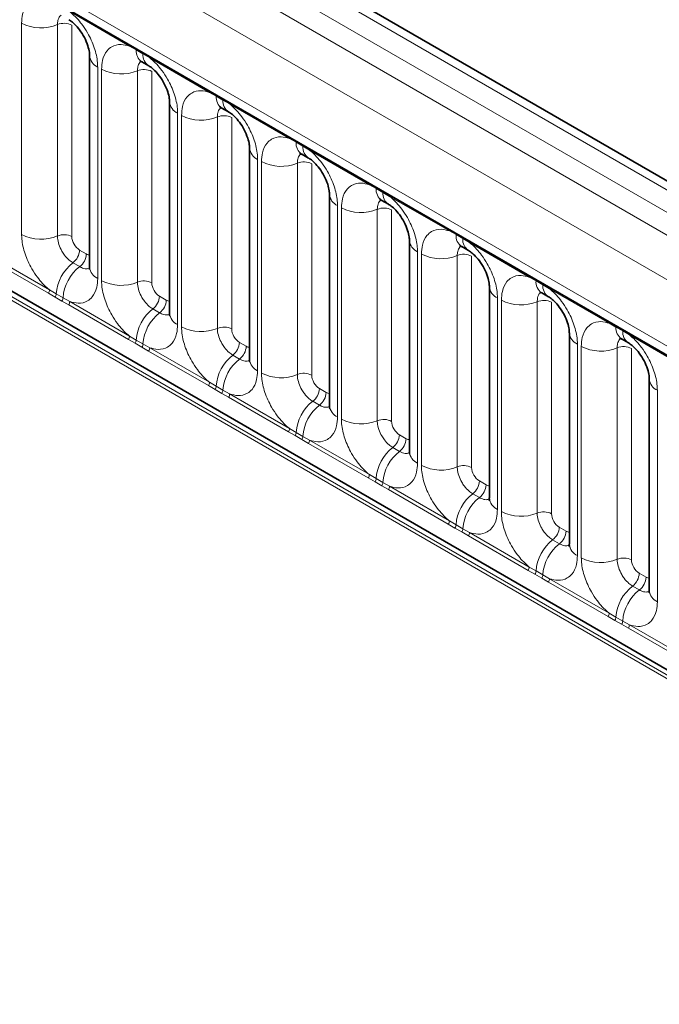
# Model space of a CAD drawing. Units: millimetres. Extents: x 15 to 416, y 5 to 292.
# Drawn here: x 340 to 345, y 203 to 212 of the extents above; entities that cross this region are included whole.
import ezdxf

# ---------------------------------------------------------------- set-up
doc = ezdxf.new("R2010")
doc.units = ezdxf.units.MM

msp = doc.modelspace()

# ---------------------------------------------------------------- linework, layer by layer
at = {"color": 7, "linetype": 'Continuous', "lineweight": 35}
for p, q in [((385.1191, 183.4695), (243.6978, 265.1103)), ((385.6662, 187.6049), (315.172, 228.3003)), ((315.2022, 226.6953), (384.429, 186.7315)), ((340.2753, 211.9104), (340.2753, 209.9858)), ((340.7515, 211.8556), (340.813, 211.8201)), ((341.0037, 211.4899), (341.0037, 209.5654)), ((341.4799, 211.4351), (341.5414, 211.3996)), ((341.732, 211.0695), (341.732, 209.1449)), ((342.2082, 211.0147), (342.2697, 210.9792)), ((342.4603, 210.649), (342.4603, 208.7245)), ((342.9365, 210.5942), (342.998, 210.5587)), ((343.1886, 210.2286), (343.1886, 208.304)), ((343.6648, 210.1738), (343.7263, 210.1383)), ((343.9169, 209.8081), (343.9169, 207.8836)), ((344.3931, 209.7533), (344.4546, 209.7178)), ((344.6453, 209.3877), (344.6453, 207.4631)), ((345.1215, 209.3329), (345.183, 209.2974)), ((345.3736, 208.9672), (345.3736, 207.0427))]:
    msp.add_line(p, q, dxfattribs=at)
at = {"color": 8, "linetype": 'Continuous', "lineweight": 18}
for p, q in [((385.5434, 187.593), (315.0479, 228.2891)), ((314.8681, 228.1889), (385.3666, 187.491)), ((314.6913, 228.0833), (385.1867, 187.3871)), ((385.0106, 187.0824), (314.517, 227.7774)), ((315.1504, 226.8097), (384.3772, 186.8459)), ((314.517, 224.1449), (385.0106, 183.4498)), ((384.3772, 183.8485), (315.1504, 223.8123)), ((340.6386, 211.9984), (340.0941, 212.3128)), ((339.6558, 210.2837), (339.6558, 212.2082)), ((339.9823, 212.1947), (339.9823, 210.2701)), ((340.1129, 212.1893), (340.1129, 210.2647)), ((340.6998, 211.9641), (340.6386, 211.9984)), ((340.7613, 211.9286), (340.6998, 211.9641)), ((340.8224, 211.8923), (340.7613, 211.9286)), ((341.3669, 211.578), (340.8224, 211.8923)), ((340.3486, 211.8083), (340.3486, 209.8838)), ((340.3841, 209.8632), (340.3841, 211.7878)), ((340.7106, 211.7743), (340.7106, 209.8497)), ((340.8412, 211.7688), (340.8412, 209.8443)), ((341.4281, 211.5436), (341.3669, 211.578)), ((341.4897, 211.5081), (341.4281, 211.5436)), ((341.5507, 211.4719), (341.4897, 211.5081)), ((342.0952, 211.1575), (341.5507, 211.4719)), ((341.0769, 211.3879), (341.0769, 209.4633)), ((341.1125, 209.4428), (341.1125, 211.3673)), ((341.4389, 211.3538), (341.4389, 209.4292)), ((341.5695, 211.3484), (341.5695, 209.4238)), ((342.1565, 211.1232), (342.0952, 211.1575)), ((342.218, 211.0877), (342.1565, 211.1232)), ((342.279, 211.0514), (342.218, 211.0877)), ((342.8236, 210.7371), (342.279, 211.0514)), ((341.8052, 210.9674), (341.8052, 209.0429)), ((341.8408, 209.0223), (341.8408, 210.9469)), ((342.1673, 210.9334), (342.1673, 209.0088)), ((342.2979, 210.9279), (342.2979, 209.0034)), ((342.8848, 210.7027), (342.8236, 210.7371)), ((342.9463, 210.6672), (342.8848, 210.7027)), ((343.0074, 210.631), (342.9463, 210.6672)), ((343.5519, 210.3166), (343.0074, 210.631)), ((342.5335, 210.547), (342.5335, 208.6224)), ((342.5691, 208.6019), (342.5691, 210.5264)), ((342.8956, 210.5129), (342.8956, 208.5883)), ((343.0262, 210.5075), (343.0262, 208.5829)), ((343.6131, 210.2823), (343.5519, 210.3166)), ((343.6746, 210.2468), (343.6131, 210.2823)), ((343.7357, 210.2105), (343.6746, 210.2468)), ((344.2802, 209.8962), (343.7357, 210.2105)), ((340.1836, 210.1423), (340.2451, 210.1068)), ((343.2618, 210.1265), (343.2618, 208.202)), ((339.9005, 209.7489), (339.356, 210.0632)), ((339.3658, 210.0935), (339.9103, 209.7792)), ((340.123, 210.0265), (340.1845, 209.991)), ((343.2974, 208.1814), (343.2974, 210.106)), ((343.6239, 210.0925), (343.6239, 208.1679)), ((343.7545, 210.087), (343.7545, 208.1625)), ((344.3414, 209.8618), (344.2802, 209.8962)), ((344.4029, 209.8263), (344.3414, 209.8618)), ((339.9103, 209.7792), (339.9715, 209.7431)), ((344.464, 209.7901), (344.4029, 209.8263)), ((345.0085, 209.4757), (344.464, 209.7901)), ((339.9618, 209.7137), (339.9005, 209.7489)), ((340.0233, 209.6782), (339.9618, 209.7137)), ((339.9715, 209.7431), (340.033, 209.7076)), ((340.0843, 209.6428), (340.0233, 209.6782)), ((340.033, 209.7076), (340.0941, 209.6731)), ((340.0941, 209.6731), (340.6386, 209.3587)), ((340.9119, 209.7219), (340.9734, 209.6864)), ((343.9902, 209.7061), (343.9902, 207.7815)), ((344.0257, 207.761), (344.0257, 209.6855)), ((344.3522, 209.672), (344.3522, 207.7474)), ((344.4828, 209.6666), (344.4828, 207.742)), ((340.6289, 209.3284), (340.0843, 209.6428)), ((340.8513, 209.6061), (340.9128, 209.5706)), ((345.0697, 209.4414), (345.0085, 209.4757)), ((345.1313, 209.4059), (345.0697, 209.4414)), ((345.1923, 209.3696), (345.1313, 209.4059)), ((340.6901, 209.2933), (340.6289, 209.3284)), ((340.6386, 209.3587), (340.6998, 209.3226)), ((340.6998, 209.3226), (340.7613, 209.2871)), ((345.7368, 209.0553), (345.1923, 209.3696)), ((340.7516, 209.2578), (340.6901, 209.2933)), ((340.8127, 209.2223), (340.7516, 209.2578)), ((340.7613, 209.2871), (340.8224, 209.2526)), ((341.3572, 208.908), (340.8127, 209.2223)), ((340.8224, 209.2526), (341.3669, 208.9383)), ((341.6402, 209.3014), (341.7017, 209.2659)), ((344.7185, 209.2856), (344.7185, 207.3611)), ((344.7541, 207.3405), (344.7541, 209.2651)), ((345.0805, 209.2516), (345.0805, 207.327)), ((345.2111, 209.2461), (345.2111, 207.3216)), ((341.5796, 209.1856), (341.6411, 209.1501)), ((341.4184, 208.8728), (341.3572, 208.908)), ((341.3669, 208.9383), (341.4281, 208.9022)), ((341.4799, 208.8373), (341.4184, 208.8728)), ((341.4281, 208.9022), (341.4897, 208.8667)), ((341.4897, 208.8667), (341.5507, 208.8322)), ((342.3685, 208.881), (342.43, 208.8455)), ((345.4468, 208.8652), (345.4468, 206.9406)), ((341.541, 208.8019), (341.4799, 208.8373)), ((342.0855, 208.4875), (341.541, 208.8019)), ((341.5507, 208.8322), (342.0952, 208.5178)), ((342.3079, 208.7652), (342.3694, 208.7297)), ((342.0952, 208.5178), (342.1565, 208.4817)), ((342.1467, 208.4524), (342.0855, 208.4875)), ((342.2082, 208.4169), (342.1467, 208.4524)), ((342.1565, 208.4817), (342.218, 208.4462)), ((342.2693, 208.3814), (342.2082, 208.4169)), ((342.218, 208.4462), (342.279, 208.4117)), ((342.279, 208.4117), (342.8236, 208.0974)), ((343.0968, 208.4605), (343.1584, 208.425)), ((342.8138, 208.0671), (342.2693, 208.3814)), ((343.0362, 208.3447), (343.0977, 208.3092)), ((342.875, 208.0319), (342.8138, 208.0671)), ((342.8236, 208.0974), (342.8848, 208.0613)), ((342.8848, 208.0613), (342.9463, 208.0258)), ((342.9365, 207.9964), (342.875, 208.0319)), ((342.9976, 207.961), (342.9365, 207.9964)), ((342.9463, 208.0258), (343.0074, 207.9913)), ((343.0074, 207.9913), (343.5519, 207.6769)), ((343.8252, 208.0401), (343.8867, 208.0046)), ((343.5421, 207.6466), (342.9976, 207.961)), ((343.7646, 207.9243), (343.8261, 207.8888)), ((343.6034, 207.6115), (343.5421, 207.6466)), ((343.5519, 207.6769), (343.6131, 207.6408)), ((343.6649, 207.576), (343.6034, 207.6115)), ((343.6131, 207.6408), (343.6746, 207.6053)), ((343.6746, 207.6053), (343.7357, 207.5708)), ((344.5535, 207.6196), (344.615, 207.5841)), ((343.7259, 207.5405), (343.6649, 207.576)), ((344.2705, 207.2262), (343.7259, 207.5405)), ((343.7357, 207.5708), (344.2802, 207.2565)), ((344.4929, 207.5038), (344.5544, 207.4683)), ((344.2802, 207.2565), (344.3414, 207.2204)), ((344.3317, 207.191), (344.2705, 207.2262)), ((344.3932, 207.1555), (344.3317, 207.191)), ((344.3414, 207.2204), (344.4029, 207.1849)), ((344.4542, 207.1201), (344.3932, 207.1555)), ((344.4029, 207.1849), (344.464, 207.1504)), ((345.2818, 207.1992), (345.3433, 207.1637)), ((344.9988, 206.8057), (344.4542, 207.1201)), ((344.464, 207.1504), (345.0085, 206.836)), ((345.2212, 207.0834), (345.2827, 207.0479)), ((345.06, 206.7706), (344.9988, 206.8057)), ((345.0085, 206.836), (345.0697, 206.7999)), ((345.0697, 206.7999), (345.1313, 206.7644)), ((345.1215, 206.7351), (345.06, 206.7706)), ((345.1826, 206.6996), (345.1215, 206.7351)), ((345.1313, 206.7644), (345.1923, 206.7299)), ((345.1923, 206.7299), (345.7368, 206.4156)), ((345.7271, 206.3853), (345.1826, 206.6996))]:
    msp.add_line(p, q, dxfattribs=at)
for centre, radius, start, end in [((339.8337, 212.5557), 0.3903, 242.88291, 292.37029), ((340.0417, 212.0503), 0.1561, 62.88291, 112.37029), ((340.6157, 211.9998), 0.023, 356.67958, 38.09252), ((340.3996, 211.9221), 0.1247, 184.88911, 245.8393), ((340.6775, 211.9647), 0.0224, 358.37935, 38.33592), ((340.8183, 211.954), 0.1189, 175.14198, 235.83099), ((340.739, 211.9292), 0.0224, 358.37935, 38.33592), ((340.8792, 211.9183), 0.1183, 175.04318, 236.92624), ((340.7995, 211.8937), 0.023, 356.67958, 38.09252), ((340.5621, 212.1352), 0.3903, 242.88291, 292.37029), ((340.77, 211.6299), 0.1561, 62.88291, 112.37029), ((341.344, 211.5793), 0.023, 356.67958, 38.09252), ((341.4058, 211.5442), 0.0224, 358.37935, 38.33592), ((341.1279, 211.5017), 0.1247, 184.88911, 245.8393), ((341.5467, 211.5335), 0.1189, 175.14198, 235.83099), ((341.4673, 211.5087), 0.0224, 358.37935, 38.33592), ((341.6075, 211.4979), 0.1183, 175.04318, 236.92624), ((341.5278, 211.4732), 0.023, 356.67958, 38.09252), ((341.2904, 211.7148), 0.3903, 242.88291, 292.37029), ((341.4984, 211.2094), 0.1561, 62.88291, 112.37029), ((342.0723, 211.1589), 0.023, 356.67958, 38.09252), ((342.1341, 211.1238), 0.0224, 358.37935, 38.33592), ((342.275, 211.1131), 0.1189, 175.14198, 235.83099), ((342.1956, 211.0883), 0.0224, 358.37935, 38.33592), ((341.8562, 211.0812), 0.1247, 184.88911, 245.8393), ((342.3359, 211.0774), 0.1183, 175.04318, 236.92624), ((342.2561, 211.0528), 0.023, 356.67958, 38.09252), ((342.0187, 211.2943), 0.3903, 242.88291, 292.37029), ((342.2267, 210.789), 0.1561, 62.88291, 112.37029), ((342.8007, 210.7384), 0.023, 356.67958, 38.09252), ((342.8624, 210.7033), 0.0224, 358.37935, 38.33592), ((343.0033, 210.6926), 0.1189, 175.14198, 235.83099), ((342.9239, 210.6678), 0.0224, 358.37935, 38.33592), ((343.0642, 210.657), 0.1183, 175.04318, 236.92624), ((342.5846, 210.6608), 0.1247, 184.88911, 245.8393), ((342.9845, 210.6323), 0.023, 356.67958, 38.09252), ((342.747, 210.8739), 0.3903, 242.88291, 292.37029), ((342.955, 210.3685), 0.1561, 62.88291, 112.37029), ((343.529, 210.318), 0.023, 356.67958, 38.09252), ((343.5908, 210.2829), 0.0224, 358.37935, 38.33592), ((339.8337, 210.6311), 0.3903, 242.88291, 292.37029), ((340.0417, 210.1257), 0.1561, 62.88291, 112.37029), ((343.3129, 210.2403), 0.1247, 184.88911, 245.8393), ((343.7316, 210.2722), 0.1189, 175.14198, 235.83099), ((343.6523, 210.2474), 0.0224, 358.37935, 38.33592), ((343.7925, 210.2365), 0.1183, 175.04318, 236.92624), ((343.7128, 210.2119), 0.023, 356.67958, 38.09252), ((340.0276, 210.1502), 0.1561, 307.62647, 357.12109), ((340.3632, 209.716), 0.3926, 127.7241, 176.04371), ((340.0892, 210.1147), 0.1561, 307.62647, 357.12109), ((343.4753, 210.4534), 0.3903, 242.88291, 292.37029), ((343.6833, 209.9481), 0.1561, 62.88291, 112.37029), ((340.4247, 209.6805), 0.3926, 127.7241, 176.04371), ((340.3999, 209.9979), 0.1251, 185.5369, 245.78324), ((340.5621, 210.2107), 0.3903, 242.88291, 292.37029), ((340.77, 209.7053), 0.1561, 62.88291, 112.37029), ((344.2573, 209.8975), 0.023, 356.67958, 38.09252), ((344.3191, 209.8624), 0.0224, 358.37935, 38.33592), ((344.4599, 209.8517), 0.1189, 175.14198, 235.83099), ((339.8514, 209.7814), 0.0589, 326.48815, 357.83256), ((344.0412, 209.8199), 0.1247, 184.88911, 245.8393), ((344.3806, 209.8269), 0.0224, 358.37935, 38.33592), ((344.5208, 209.8161), 0.1183, 175.04318, 236.92624), ((344.4411, 209.7914), 0.023, 356.67958, 38.09252), ((339.9119, 209.7466), 0.0597, 326.60034, 356.63971), ((339.9734, 209.7111), 0.0597, 326.60034, 356.63971), ((340.0352, 209.6753), 0.0589, 326.48815, 357.83256), ((340.756, 209.7297), 0.1561, 307.62647, 357.12109), ((340.8175, 209.6942), 0.1561, 307.62647, 357.12109), ((344.2037, 210.033), 0.3903, 242.88291, 292.37029), ((344.4116, 209.5276), 0.1561, 62.88291, 112.37029), ((341.0915, 209.2955), 0.3926, 127.7241, 176.04371), ((341.153, 209.26), 0.3926, 127.7241, 176.04371), ((341.1282, 209.5774), 0.1251, 185.5369, 245.78324), ((344.9856, 209.4771), 0.023, 356.67958, 38.09252), ((341.2904, 209.7902), 0.3903, 242.88291, 292.37029), ((341.4984, 209.2848), 0.1561, 62.88291, 112.37029), ((345.0474, 209.442), 0.0224, 358.37935, 38.33592), ((345.1883, 209.4313), 0.1189, 175.14198, 235.83099), ((345.1089, 209.4065), 0.0224, 358.37935, 38.33592), ((345.2491, 209.3956), 0.1183, 175.04318, 236.92624), ((340.5797, 209.361), 0.0589, 326.48815, 357.83256), ((340.6403, 209.3261), 0.0597, 326.60034, 356.63971), ((344.7695, 209.3994), 0.1247, 184.88911, 245.8393), ((345.1694, 209.371), 0.023, 356.67958, 38.09252), ((340.7018, 209.2906), 0.0597, 326.60034, 356.63971), ((340.7635, 209.2549), 0.0589, 326.48815, 357.83256), ((341.4843, 209.3093), 0.1561, 307.62647, 357.12109), ((341.5458, 209.2738), 0.1561, 307.62647, 357.12109), ((344.932, 209.6125), 0.3903, 242.88291, 292.37029), ((345.14, 209.1072), 0.1561, 62.88291, 112.37029), ((341.8198, 208.8751), 0.3926, 127.7241, 176.04371), ((341.8813, 208.8396), 0.3926, 127.7241, 176.04371), ((341.8565, 209.157), 0.1251, 185.5369, 245.78324), ((342.0187, 209.3698), 0.3903, 242.88291, 292.37029), ((342.2267, 208.8644), 0.1561, 62.88291, 112.37029), ((345.4978, 208.979), 0.1247, 184.88911, 245.8393), ((341.308, 208.9405), 0.0589, 326.48815, 357.83256), ((341.3686, 208.9057), 0.0597, 326.60034, 356.63971), ((341.4301, 208.8702), 0.0597, 326.60034, 356.63971), ((342.2126, 208.8888), 0.1561, 307.62647, 357.12109), ((341.4918, 208.8344), 0.0589, 326.48815, 357.83256), ((342.2741, 208.8533), 0.1561, 307.62647, 357.12109), ((342.5481, 208.4546), 0.3926, 127.7241, 176.04371), ((342.6096, 208.4191), 0.3926, 127.7241, 176.04371), ((342.5848, 208.7365), 0.1251, 185.5369, 245.78324), ((342.747, 208.9493), 0.3903, 242.88291, 292.37029), ((342.955, 208.4439), 0.1561, 62.88291, 112.37029), ((342.0364, 208.5201), 0.0589, 326.48815, 357.83256), ((342.0969, 208.4852), 0.0597, 326.60034, 356.63971), ((342.1584, 208.4497), 0.0597, 326.60034, 356.63971), ((342.2202, 208.414), 0.0589, 326.48815, 357.83256), ((342.9409, 208.4684), 0.1561, 307.62647, 357.12109), ((343.0024, 208.4329), 0.1561, 307.62647, 357.12109), ((343.2764, 208.0342), 0.3926, 127.7241, 176.04371), ((343.338, 207.9987), 0.3926, 127.7241, 176.04371), ((343.3132, 208.3161), 0.1251, 185.5369, 245.78324), ((343.4753, 208.5289), 0.3903, 242.88291, 292.37029), ((343.6833, 208.0235), 0.1561, 62.88291, 112.37029), ((342.7647, 208.0996), 0.0589, 326.48815, 357.83256), ((342.8252, 208.0648), 0.0597, 326.60034, 356.63971), ((342.8867, 208.0293), 0.0597, 326.60034, 356.63971), ((342.9485, 207.9935), 0.0589, 326.48815, 357.83256), ((343.6692, 208.0479), 0.1561, 307.62647, 357.12109), ((343.7308, 208.0124), 0.1561, 307.62647, 357.12109), ((344.0048, 207.6137), 0.3926, 127.7241, 176.04371), ((344.0663, 207.5782), 0.3926, 127.7241, 176.04371), ((344.0415, 207.8956), 0.1251, 185.5369, 245.78324), ((344.2037, 208.1084), 0.3903, 242.88291, 292.37029), ((344.4116, 207.603), 0.1561, 62.88291, 112.37029), ((343.493, 207.6792), 0.0589, 326.48815, 357.83256), ((343.5535, 207.6443), 0.0597, 326.60034, 356.63971), ((343.615, 207.6088), 0.0597, 326.60034, 356.63971), ((344.3976, 207.6275), 0.1561, 307.62647, 357.12109), ((343.6768, 207.5731), 0.0589, 326.48815, 357.83256), ((344.4591, 207.592), 0.1561, 307.62647, 357.12109), ((344.7331, 207.1933), 0.3926, 127.7241, 176.04371), ((344.7946, 207.1578), 0.3926, 127.7241, 176.04371), ((344.7698, 207.4752), 0.1251, 185.5369, 245.78324), ((344.932, 207.688), 0.3903, 242.88291, 292.37029), ((345.14, 207.1826), 0.1561, 62.88291, 112.37029), ((344.2213, 207.2587), 0.0589, 326.48815, 357.83256), ((344.2819, 207.2239), 0.0597, 326.60034, 356.63971), ((344.3434, 207.1884), 0.0597, 326.60034, 356.63971), ((345.1259, 207.207), 0.1561, 307.62647, 357.12109), ((345.1874, 207.1715), 0.1561, 307.62647, 357.12109), ((344.4051, 207.1526), 0.0589, 326.48815, 357.83256), ((345.4614, 206.7728), 0.3926, 127.7241, 176.04371), ((345.5229, 206.7373), 0.3926, 127.7241, 176.04371), ((345.4981, 207.0547), 0.1251, 185.5369, 245.78324), ((344.9496, 206.8383), 0.0589, 326.48815, 357.83256), ((345.0102, 206.8034), 0.0597, 326.60034, 356.63971), ((345.0717, 206.7679), 0.0597, 326.60034, 356.63971), ((345.1334, 206.7322), 0.0589, 326.48815, 357.83256)]:
    msp.add_arc(centre, radius, start, end, dxfattribs=at)
for centre, major_axis, ratio, start_param, end_param in [((340.1837, 210.224), (-0.05, 0.0866), 0.578085, 0.786089, 2.355667), ((340.245, 210.1886), (-0.0501, 0.0867), 0.576679, 2.356885, 2.798959), ((340.912, 209.8035), (-0.05, 0.0866), 0.578085, 0.786089, 2.355667), ((340.9733, 209.7681), (-0.0501, 0.0867), 0.576679, 2.356885, 2.798959), ((341.6403, 209.3831), (-0.05, 0.0866), 0.578085, 0.786089, 2.355667), ((341.7016, 209.3477), (-0.0501, 0.0867), 0.576679, 2.356885, 2.798959), ((342.3686, 208.9626), (-0.05, 0.0866), 0.578085, 0.786089, 2.355667), ((342.4299, 208.9272), (-0.0501, 0.0867), 0.576679, 2.356885, 2.798959), ((343.0969, 208.5422), (-0.05, 0.0866), 0.578085, 0.786089, 2.355667), ((343.1583, 208.5068), (-0.0501, 0.0867), 0.576679, 2.356885, 2.798959), ((343.8253, 208.1217), (-0.05, 0.0866), 0.578085, 0.786089, 2.355667), ((343.8866, 208.0863), (-0.0501, 0.0867), 0.576679, 2.356885, 2.798959), ((344.5536, 207.7013), (-0.05, 0.0866), 0.578085, 0.786089, 2.355667), ((344.6149, 207.6659), (-0.0501, 0.0867), 0.576679, 2.356885, 2.798959), ((345.2819, 207.2808), (-0.05, 0.0866), 0.578085, 0.786089, 2.355667), ((345.3432, 207.2454), (-0.0501, 0.0867), 0.576679, 2.356885, 2.798959)]:
    msp.add_ellipse(centre, major_axis=major_axis, ratio=ratio, start_param=start_param, end_param=end_param, dxfattribs=at)
for points, knots in [([(339.6558, 212.2082), (339.6576, 212.236), (339.6618, 212.3033), (339.6964, 212.3726), (339.7549, 212.4223), (339.8246, 212.4411), (339.8846, 212.4255), (339.9103, 212.4189)], [0, 0, 0, 0, 0.172764, 0.4177222, 0.5710003, 0.8158804, 1, 1, 1, 1]), ([(340.0159, 212.2793), (340.0121, 212.2764), (339.998, 212.2656), (339.9851, 212.2368), (339.9831, 212.207), (339.9823, 212.1947)], [0, 0, 0, 0, 0.178651, 0.660253, 1, 1, 1, 1]), ([(340.0941, 212.3128), (340.0985, 212.3092), (340.1374, 212.2772), (340.1955, 212.2144), (340.2681, 212.1048), (340.3227, 211.9842), (340.3466, 211.8772), (340.3482, 211.822), (340.3486, 211.8083)], [0, 0, 0, 0, 0.030979, 0.276013, 0.429338, 0.674294, 0.919249, 1, 1, 1, 1]), ([(340.3841, 211.7878), (340.3859, 211.8156), (340.3901, 211.8828), (340.4247, 211.9522), (340.4832, 212.0019), (340.553, 212.0206), (340.6129, 212.0051), (340.6386, 211.9984)], [0, 0, 0, 0, 0.172764, 0.417722, 0.571, 0.81588, 1, 1, 1, 1]), ([(340.7442, 211.8589), (340.7404, 211.856), (340.7264, 211.8452), (340.7134, 211.8164), (340.7114, 211.7866), (340.7106, 211.7743)], [0, 0, 0, 0, 0.1786505, 0.6602529, 1, 1, 1, 1]), ([(340.8224, 211.8923), (340.8268, 211.8887), (340.8657, 211.8568), (340.9239, 211.7939), (340.9964, 211.6844), (341.051, 211.5638), (341.0749, 211.4567), (341.0765, 211.4016), (341.0769, 211.3879)], [0, 0, 0, 0, 0.030979, 0.276013, 0.429338, 0.674294, 0.919249, 1, 1, 1, 1]), ([(341.1125, 211.3673), (341.1142, 211.3951), (341.1184, 211.4624), (341.1531, 211.5317), (341.2115, 211.5814), (341.2813, 211.6002), (341.3412, 211.5846), (341.3669, 211.578)], [0, 0, 0, 0, 0.172764, 0.417722, 0.571, 0.81588, 1, 1, 1, 1]), ([(341.5507, 211.4719), (341.5551, 211.4683), (341.594, 211.4363), (341.6522, 211.3735), (341.7247, 211.2639), (341.7793, 211.1433), (341.8032, 211.0363), (341.8048, 210.9811), (341.8052, 210.9674)], [0, 0, 0, 0, 0.030979, 0.276013, 0.429338, 0.674294, 0.919249, 1, 1, 1, 1]), ([(341.4726, 211.4384), (341.4688, 211.4355), (341.4547, 211.4247), (341.4418, 211.3959), (341.4398, 211.3661), (341.4389, 211.3538)], [0, 0, 0, 0, 0.178651, 0.660253, 1, 1, 1, 1]), ([(341.8408, 210.9469), (341.8425, 210.9747), (341.8467, 211.0419), (341.8814, 211.1113), (341.9398, 211.161), (342.0096, 211.1797), (342.0695, 211.1642), (342.0952, 211.1575)], [0, 0, 0, 0, 0.172764, 0.417722, 0.571, 0.81588, 1, 1, 1, 1]), ([(342.2009, 211.018), (342.1971, 211.0151), (342.183, 211.0043), (342.1701, 210.9755), (342.1681, 210.9457), (342.1673, 210.9334)], [0, 0, 0, 0, 0.1786505, 0.6602529, 1, 1, 1, 1]), ([(342.279, 211.0514), (342.2834, 211.0478), (342.3223, 211.0159), (342.3805, 210.953), (342.4531, 210.8435), (342.5076, 210.7229), (342.5315, 210.6158), (342.5331, 210.5607), (342.5335, 210.547)], [0, 0, 0, 0, 0.030979, 0.276013, 0.429338, 0.674294, 0.919249, 1, 1, 1, 1]), ([(342.5691, 210.5264), (342.5708, 210.5542), (342.5751, 210.6215), (342.6097, 210.6908), (342.6681, 210.7405), (342.7379, 210.7593), (342.7978, 210.7437), (342.8236, 210.7371)], [0, 0, 0, 0, 0.172764, 0.4177222, 0.5710003, 0.8158804, 1, 1, 1, 1]), ([(342.9292, 210.5975), (342.9254, 210.5946), (342.9113, 210.5838), (342.8984, 210.555), (342.8964, 210.5252), (342.8956, 210.5129)], [0, 0, 0, 0, 0.178651, 0.660253, 1, 1, 1, 1]), ([(343.0074, 210.631), (343.0117, 210.6274), (343.0507, 210.5954), (343.1088, 210.5326), (343.1814, 210.423), (343.2359, 210.3024), (343.2598, 210.1954), (343.2614, 210.1402), (343.2618, 210.1265)], [0, 0, 0, 0, 0.030979, 0.276013, 0.429338, 0.674294, 0.919249, 1, 1, 1, 1]), ([(343.2974, 210.106), (343.2992, 210.1338), (343.3034, 210.201), (343.338, 210.2704), (343.3965, 210.3201), (343.4662, 210.3388), (343.5262, 210.3233), (343.5519, 210.3166)], [0, 0, 0, 0, 0.172764, 0.4177222, 0.5710003, 0.8158804, 1, 1, 1, 1]), ([(339.9103, 209.7792), (339.9059, 209.7828), (339.867, 209.8148), (339.8088, 209.8776), (339.7363, 209.9872), (339.6817, 210.1078), (339.6578, 210.2148), (339.6562, 210.27), (339.6558, 210.2837)], [0, 0, 0, 0, 0.030979, 0.276013, 0.429338, 0.674294, 0.919249, 1, 1, 1, 1]), ([(339.9823, 210.2701), (339.9825, 210.264), (339.9832, 210.2394), (339.9938, 210.1917), (340.0181, 210.138), (340.0505, 210.0892), (340.0849, 210.0515), (340.1118, 210.0338), (340.123, 210.0265)], [0, 0, 0, 0, 0.0707389, 0.2852783, 0.4997743, 0.6340311, 0.8486188, 1, 1, 1, 1]), ([(343.7357, 210.2105), (343.7401, 210.2069), (343.779, 210.175), (343.8371, 210.1121), (343.9097, 210.0026), (343.9643, 209.882), (343.9882, 209.7749), (343.9898, 209.7198), (343.9902, 209.7061)], [0, 0, 0, 0, 0.030979, 0.276013, 0.429338, 0.674294, 0.919249, 1, 1, 1, 1]), ([(343.6575, 210.1771), (343.6537, 210.1742), (343.6396, 210.1634), (343.6267, 210.1346), (343.6247, 210.1048), (343.6239, 210.0925)], [0, 0, 0, 0, 0.178651, 0.660253, 1, 1, 1, 1]), ([(340.1845, 209.991), (340.1896, 209.9882), (340.2105, 209.9771), (340.2435, 209.968), (340.2651, 209.9756), (340.2744, 209.9789)], [0, 0, 0, 0, 0.1582662, 0.6382613, 1, 1, 1, 1]), ([(340.3486, 209.8838), (340.3468, 209.8559), (340.3426, 209.7887), (340.3079, 209.7193), (340.2495, 209.6697), (340.1797, 209.6509), (340.1198, 209.6664), (340.0941, 209.6731)], [0, 0, 0, 0, 0.172764, 0.417722, 0.571, 0.81588, 1, 1, 1, 1]), ([(340.6386, 209.3587), (340.6342, 209.3623), (340.5953, 209.3943), (340.5371, 209.4572), (340.4646, 209.5667), (340.41, 209.6873), (340.3861, 209.7944), (340.3845, 209.8495), (340.3841, 209.8632)], [0, 0, 0, 0, 0.0309785, 0.2760126, 0.4293382, 0.6742942, 0.9192491, 1, 1, 1, 1]), ([(340.7106, 209.8497), (340.7108, 209.8436), (340.7115, 209.819), (340.7222, 209.7713), (340.7465, 209.7175), (340.7788, 209.6688), (340.8132, 209.6311), (340.8401, 209.6134), (340.8513, 209.6061)], [0, 0, 0, 0, 0.070739, 0.285278, 0.499774, 0.634031, 0.848619, 1, 1, 1, 1]), ([(344.0257, 209.6855), (344.0275, 209.7133), (344.0317, 209.7806), (344.0663, 209.8499), (344.1248, 209.8996), (344.1946, 209.9184), (344.2545, 209.9028), (344.2802, 209.8962)], [0, 0, 0, 0, 0.172764, 0.417722, 0.571, 0.81588, 1, 1, 1, 1]), ([(344.3858, 209.7566), (344.382, 209.7537), (344.368, 209.7429), (344.355, 209.7141), (344.353, 209.6843), (344.3522, 209.672)], [0, 0, 0, 0, 0.178651, 0.660253, 1, 1, 1, 1]), ([(344.464, 209.7901), (344.4684, 209.7865), (344.5073, 209.7545), (344.5655, 209.6917), (344.638, 209.5821), (344.6926, 209.4615), (344.7165, 209.3545), (344.7181, 209.2993), (344.7185, 209.2856)], [0, 0, 0, 0, 0.030979, 0.276013, 0.429338, 0.674294, 0.919249, 1, 1, 1, 1]), ([(340.9128, 209.5706), (340.918, 209.5678), (340.9389, 209.5566), (340.9718, 209.5475), (340.9935, 209.5551), (341.0028, 209.5584)], [0, 0, 0, 0, 0.158266, 0.638261, 1, 1, 1, 1]), ([(344.7541, 209.2651), (344.7558, 209.2929), (344.76, 209.3601), (344.7947, 209.4295), (344.8531, 209.4792), (344.9229, 209.4979), (344.9828, 209.4824), (345.0085, 209.4757)], [0, 0, 0, 0, 0.172764, 0.417722, 0.571, 0.81588, 1, 1, 1, 1]), ([(341.0769, 209.4633), (341.0751, 209.4355), (341.0709, 209.3682), (341.0363, 209.2989), (340.9778, 209.2492), (340.9081, 209.2305), (340.8481, 209.246), (340.8224, 209.2526)], [0, 0, 0, 0, 0.172764, 0.417722, 0.571, 0.81588, 1, 1, 1, 1]), ([(341.3669, 208.9383), (341.3626, 208.9419), (341.3236, 208.9739), (341.2655, 209.0367), (341.1929, 209.1463), (341.1383, 209.2669), (341.1145, 209.3739), (341.1129, 209.4291), (341.1125, 209.4428)], [0, 0, 0, 0, 0.030979, 0.276013, 0.429338, 0.674294, 0.919249, 1, 1, 1, 1]), ([(341.4389, 209.4292), (341.4391, 209.4231), (341.4398, 209.3985), (341.4505, 209.3508), (341.4748, 209.2971), (341.5071, 209.2483), (341.5416, 209.2106), (341.5685, 209.1929), (341.5796, 209.1856)], [0, 0, 0, 0, 0.070739, 0.285278, 0.499774, 0.634031, 0.848619, 1, 1, 1, 1]), ([(345.1142, 209.3362), (345.1104, 209.3333), (345.0963, 209.3225), (345.0834, 209.2937), (345.0814, 209.2639), (345.0805, 209.2516)], [0, 0, 0, 0, 0.178651, 0.660253, 1, 1, 1, 1]), ([(345.1923, 209.3696), (345.1967, 209.366), (345.2356, 209.3341), (345.2938, 209.2712), (345.3663, 209.1617), (345.4209, 209.0411), (345.4448, 208.934), (345.4464, 208.8789), (345.4468, 208.8652)], [0, 0, 0, 0, 0.030979, 0.276013, 0.429338, 0.674294, 0.919249, 1, 1, 1, 1]), ([(341.6411, 209.1501), (341.6463, 209.1473), (341.6672, 209.1361), (341.7013, 209.1269), (341.7238, 209.135), (341.7341, 209.1387)], [0, 0, 0, 0, 0.152561, 0.615253, 1, 1, 1, 1]), ([(341.8052, 209.0429), (341.8034, 209.015), (341.7992, 208.9478), (341.7646, 208.8784), (341.7061, 208.8288), (341.6364, 208.81), (341.5764, 208.8255), (341.5507, 208.8322)], [0, 0, 0, 0, 0.172764, 0.417722, 0.571, 0.81588, 1, 1, 1, 1]), ([(342.0952, 208.5178), (342.0909, 208.5214), (342.0519, 208.5534), (341.9938, 208.6163), (341.9212, 208.7258), (341.8667, 208.8464), (341.8428, 208.9535), (341.8412, 209.0086), (341.8408, 209.0223)], [0, 0, 0, 0, 0.0309785, 0.2760126, 0.4293382, 0.6742942, 0.9192491, 1, 1, 1, 1]), ([(342.1673, 209.0088), (342.1674, 209.0027), (342.1682, 208.9781), (342.1788, 208.9304), (342.2031, 208.8766), (342.2355, 208.8279), (342.2699, 208.7902), (342.2968, 208.7725), (342.3079, 208.7652)], [0, 0, 0, 0, 0.0707389, 0.2852783, 0.4997743, 0.6340311, 0.8486188, 1, 1, 1, 1]), ([(342.3694, 208.7297), (342.3746, 208.7269), (342.3955, 208.7157), (342.4285, 208.7066), (342.4501, 208.7142), (342.4594, 208.7175)], [0, 0, 0, 0, 0.1582662, 0.6382613, 1, 1, 1, 1]), ([(342.5335, 208.6224), (342.5318, 208.5946), (342.5275, 208.5273), (342.4929, 208.458), (342.4345, 208.4083), (342.3647, 208.3896), (342.3048, 208.4051), (342.279, 208.4117)], [0, 0, 0, 0, 0.172764, 0.417722, 0.571, 0.81588, 1, 1, 1, 1]), ([(342.8236, 208.0974), (342.8192, 208.101), (342.7803, 208.133), (342.7221, 208.1958), (342.6495, 208.3054), (342.595, 208.426), (342.5711, 208.533), (342.5695, 208.5882), (342.5691, 208.6019)], [0, 0, 0, 0, 0.030979, 0.276013, 0.429338, 0.674294, 0.919249, 1, 1, 1, 1]), ([(342.8956, 208.5883), (342.8958, 208.5822), (342.8965, 208.5576), (342.9071, 208.5099), (342.9314, 208.4562), (342.9638, 208.4074), (342.9982, 208.3697), (343.0251, 208.352), (343.0362, 208.3447)], [0, 0, 0, 0, 0.070739, 0.285278, 0.499774, 0.634031, 0.848619, 1, 1, 1, 1]), ([(343.0977, 208.3092), (343.1029, 208.3064), (343.1238, 208.2953), (343.1568, 208.2862), (343.1784, 208.2938), (343.1877, 208.2971)], [0, 0, 0, 0, 0.158266, 0.638261, 1, 1, 1, 1]), ([(343.2618, 208.202), (343.2601, 208.1741), (343.2559, 208.1069), (343.2212, 208.0375), (343.1628, 207.9879), (343.093, 207.9691), (343.0331, 207.9846), (343.0074, 207.9913)], [0, 0, 0, 0, 0.172764, 0.417722, 0.571, 0.81588, 1, 1, 1, 1]), ([(343.5519, 207.6769), (343.5475, 207.6805), (343.5086, 207.7125), (343.4504, 207.7754), (343.3779, 207.8849), (343.3233, 208.0055), (343.2994, 208.1126), (343.2978, 208.1677), (343.2974, 208.1814)], [0, 0, 0, 0, 0.030979, 0.276013, 0.429338, 0.674294, 0.919249, 1, 1, 1, 1]), ([(343.6239, 208.1679), (343.6241, 208.1618), (343.6248, 208.1372), (343.6354, 208.0895), (343.6597, 208.0357), (343.6921, 207.987), (343.7265, 207.9493), (343.7534, 207.9316), (343.7646, 207.9243)], [0, 0, 0, 0, 0.0707389, 0.2852783, 0.4997743, 0.6340311, 0.8486188, 1, 1, 1, 1]), ([(343.8261, 207.8888), (343.8312, 207.886), (343.8521, 207.8748), (343.8851, 207.8657), (343.9067, 207.8733), (343.916, 207.8766)], [0, 0, 0, 0, 0.158266, 0.638261, 1, 1, 1, 1]), ([(343.9902, 207.7815), (343.9884, 207.7537), (343.9842, 207.6864), (343.9495, 207.6171), (343.8911, 207.5674), (343.8213, 207.5487), (343.7614, 207.5642), (343.7357, 207.5708)], [0, 0, 0, 0, 0.172764, 0.4177222, 0.5710003, 0.8158804, 1, 1, 1, 1]), ([(344.2802, 207.2565), (344.2758, 207.2601), (344.2369, 207.2921), (344.1787, 207.3549), (344.1062, 207.4645), (344.0516, 207.5851), (344.0277, 207.6921), (344.0261, 207.7473), (344.0257, 207.761)], [0, 0, 0, 0, 0.0309785, 0.2760126, 0.4293382, 0.6742942, 0.9192491, 1, 1, 1, 1]), ([(344.3522, 207.7474), (344.3524, 207.7413), (344.3531, 207.7167), (344.3638, 207.669), (344.3881, 207.6153), (344.4204, 207.5665), (344.4548, 207.5288), (344.4817, 207.5111), (344.4929, 207.5038)], [0, 0, 0, 0, 0.070739, 0.285278, 0.499774, 0.634031, 0.848619, 1, 1, 1, 1]), ([(344.5544, 207.4683), (344.5596, 207.4655), (344.5805, 207.4544), (344.6134, 207.4453), (344.6351, 207.4529), (344.6444, 207.4562)], [0, 0, 0, 0, 0.158266, 0.638261, 1, 1, 1, 1]), ([(344.7185, 207.3611), (344.7167, 207.3332), (344.7125, 207.266), (344.6779, 207.1966), (344.6194, 207.147), (344.5497, 207.1282), (344.4897, 207.1437), (344.464, 207.1504)], [0, 0, 0, 0, 0.172764, 0.417722, 0.571, 0.81588, 1, 1, 1, 1]), ([(345.0085, 206.836), (345.0042, 206.8396), (344.9652, 206.8716), (344.9071, 206.9345), (344.8345, 207.044), (344.7799, 207.1646), (344.7561, 207.2717), (344.7545, 207.3268), (344.7541, 207.3405)], [0, 0, 0, 0, 0.0309785, 0.2760126, 0.4293382, 0.6742942, 0.9192491, 1, 1, 1, 1]), ([(345.0805, 207.327), (345.0807, 207.3209), (345.0814, 207.2963), (345.0921, 207.2486), (345.1164, 207.1948), (345.1487, 207.1461), (345.1832, 207.1084), (345.2101, 207.0907), (345.2212, 207.0834)], [0, 0, 0, 0, 0.070739, 0.285278, 0.499774, 0.634031, 0.848619, 1, 1, 1, 1]), ([(345.2827, 207.0479), (345.2879, 207.0451), (345.3088, 207.0339), (345.3417, 207.0248), (345.3634, 207.0324), (345.3727, 207.0357)], [0, 0, 0, 0, 0.158266, 0.638261, 1, 1, 1, 1]), ([(345.4468, 206.9406), (345.445, 206.9128), (345.4408, 206.8455), (345.4062, 206.7762), (345.3477, 206.7265), (345.278, 206.7078), (345.218, 206.7233), (345.1923, 206.7299)], [0, 0, 0, 0, 0.172764, 0.4177222, 0.5710003, 0.8158804, 1, 1, 1, 1])]:
    msp.add_open_spline(points, degree=3, knots=knots, dxfattribs=at)
at = {"color": 7, "linetype": 'Continuous', "lineweight": 35}
for points, knots in [([(340.0857, 212.2391), (340.0907, 212.2364), (340.1045, 212.2287), (340.1407, 212.1983), (340.1859, 212.1467), (340.2296, 212.077), (340.2599, 212.005), (340.2741, 211.9445), (340.2746, 211.9213), (340.2747, 211.9114)], [0, 0, 0, 0, 0.07685, 0.212853, 0.372777, 0.547928, 0.726186, 0.882343, 1, 1, 1, 1]), ([(340.7315, 211.8649), (340.7316, 211.8652), (340.7318, 211.8658), (340.7462, 211.8579), (340.7525, 211.8544)], [0, 0, 0, 0, 0.5643918, 1, 1, 1, 1]), ([(340.814, 211.8187), (340.819, 211.8159), (340.8329, 211.8083), (340.869, 211.7778), (340.9142, 211.7262), (340.9579, 211.6566), (340.9882, 211.5845), (341.0024, 211.524), (341.0029, 211.5009), (341.0031, 211.491)], [0, 0, 0, 0, 0.0768503, 0.2128532, 0.3727772, 0.5479284, 0.7261855, 0.8823425, 1, 1, 1, 1]), ([(341.4598, 211.4445), (341.4599, 211.4448), (341.4601, 211.4454), (341.4746, 211.4374), (341.4808, 211.434)], [0, 0, 0, 0, 0.5643918, 1, 1, 1, 1]), ([(341.5424, 211.3982), (341.5474, 211.3955), (341.5612, 211.3878), (341.5973, 211.3574), (341.6425, 211.3058), (341.6862, 211.2361), (341.7165, 211.1641), (341.7307, 211.1036), (341.7312, 211.0804), (341.7314, 211.0705)], [0, 0, 0, 0, 0.07685, 0.212853, 0.372777, 0.547928, 0.726186, 0.882343, 1, 1, 1, 1]), ([(342.1881, 211.024), (342.1882, 211.0243), (342.1885, 211.0249), (342.2029, 211.017), (342.2092, 211.0135)], [0, 0, 0, 0, 0.5643918, 1, 1, 1, 1]), ([(342.2707, 210.9778), (342.2757, 210.975), (342.2895, 210.9674), (342.3257, 210.9369), (342.3709, 210.8853), (342.4145, 210.8157), (342.4449, 210.7436), (342.4591, 210.6831), (342.4595, 210.66), (342.4597, 210.6501)], [0, 0, 0, 0, 0.07685, 0.212853, 0.372777, 0.547928, 0.726186, 0.882343, 1, 1, 1, 1]), ([(342.9164, 210.6036), (342.9165, 210.6039), (342.9168, 210.6045), (342.9312, 210.5965), (342.9375, 210.5931)], [0, 0, 0, 0, 0.564392, 1, 1, 1, 1]), ([(342.999, 210.5573), (343.004, 210.5546), (343.0178, 210.5469), (343.054, 210.5165), (343.0992, 210.4649), (343.1428, 210.3952), (343.1732, 210.3232), (343.1874, 210.2627), (343.1878, 210.2395), (343.188, 210.2296)], [0, 0, 0, 0, 0.07685, 0.212853, 0.372777, 0.547928, 0.726186, 0.882343, 1, 1, 1, 1]), ([(343.6447, 210.1831), (343.6449, 210.1834), (343.6451, 210.184), (343.6595, 210.1761), (343.6658, 210.1726)], [0, 0, 0, 0, 0.5643918, 1, 1, 1, 1]), ([(343.7273, 210.1369), (343.7323, 210.1341), (343.7461, 210.1265), (343.7823, 210.096), (343.8275, 210.0444), (343.8712, 209.9748), (343.9015, 209.9027), (343.9157, 209.8422), (343.9162, 209.8191), (343.9163, 209.8092)], [0, 0, 0, 0, 0.07685, 0.212853, 0.372777, 0.547928, 0.726186, 0.882343, 1, 1, 1, 1]), ([(340.2745, 209.9879), (340.2745, 209.9806), (340.2744, 209.9632), (340.2739, 209.9641), (340.2736, 209.9646)], [0, 0, 0, 0, 0.4211569, 1, 1, 1, 1]), ([(344.3731, 209.7627), (344.3732, 209.763), (344.3734, 209.7636), (344.3878, 209.7556), (344.3941, 209.7522)], [0, 0, 0, 0, 0.564392, 1, 1, 1, 1]), ([(344.4556, 209.7164), (344.4606, 209.7137), (344.4745, 209.706), (344.5106, 209.6756), (344.5558, 209.624), (344.5995, 209.5543), (344.6298, 209.4823), (344.644, 209.4218), (344.6445, 209.3986), (344.6447, 209.3887)], [0, 0, 0, 0, 0.07685, 0.212853, 0.372777, 0.547928, 0.726186, 0.882343, 1, 1, 1, 1]), ([(341.0029, 209.5674), (341.0028, 209.5601), (341.0027, 209.5427), (341.0022, 209.5436), (341.0019, 209.5442)], [0, 0, 0, 0, 0.421157, 1, 1, 1, 1]), ([(345.1014, 209.3422), (345.1015, 209.3425), (345.1017, 209.3431), (345.1162, 209.3352), (345.1224, 209.3317)], [0, 0, 0, 0, 0.564392, 1, 1, 1, 1]), ([(345.184, 209.296), (345.189, 209.2932), (345.2028, 209.2856), (345.2389, 209.2551), (345.2841, 209.2035), (345.3278, 209.1339), (345.3581, 209.0618), (345.3723, 209.0013), (345.3728, 208.9782), (345.373, 208.9683)], [0, 0, 0, 0, 0.07685, 0.212853, 0.372777, 0.547928, 0.726186, 0.882343, 1, 1, 1, 1]), ([(341.7312, 209.147), (341.7311, 209.1397), (341.731, 209.1223), (341.7305, 209.1232), (341.7303, 209.1237)], [0, 0, 0, 0, 0.4211569, 1, 1, 1, 1]), ([(342.4595, 208.7265), (342.4595, 208.7192), (342.4593, 208.7018), (342.4589, 208.7027), (342.4586, 208.7033)], [0, 0, 0, 0, 0.421157, 1, 1, 1, 1]), ([(343.1878, 208.3061), (343.1878, 208.2988), (343.1877, 208.2814), (343.1872, 208.2823), (343.1869, 208.2828)], [0, 0, 0, 0, 0.421157, 1, 1, 1, 1]), ([(343.9161, 207.8856), (343.9161, 207.8783), (343.916, 207.8609), (343.9155, 207.8618), (343.9152, 207.8624)], [0, 0, 0, 0, 0.421157, 1, 1, 1, 1]), ([(344.6445, 207.4652), (344.6444, 207.4579), (344.6443, 207.4405), (344.6438, 207.4414), (344.6435, 207.4419)], [0, 0, 0, 0, 0.421157, 1, 1, 1, 1]), ([(345.3728, 207.0447), (345.3727, 207.0374), (345.3726, 207.02), (345.3721, 207.0209), (345.3719, 207.0215)], [0, 0, 0, 0, 0.421157, 1, 1, 1, 1])]:
    msp.add_open_spline(points, degree=3, knots=knots, dxfattribs=at)

doc.saveas('drawing.dxf')
